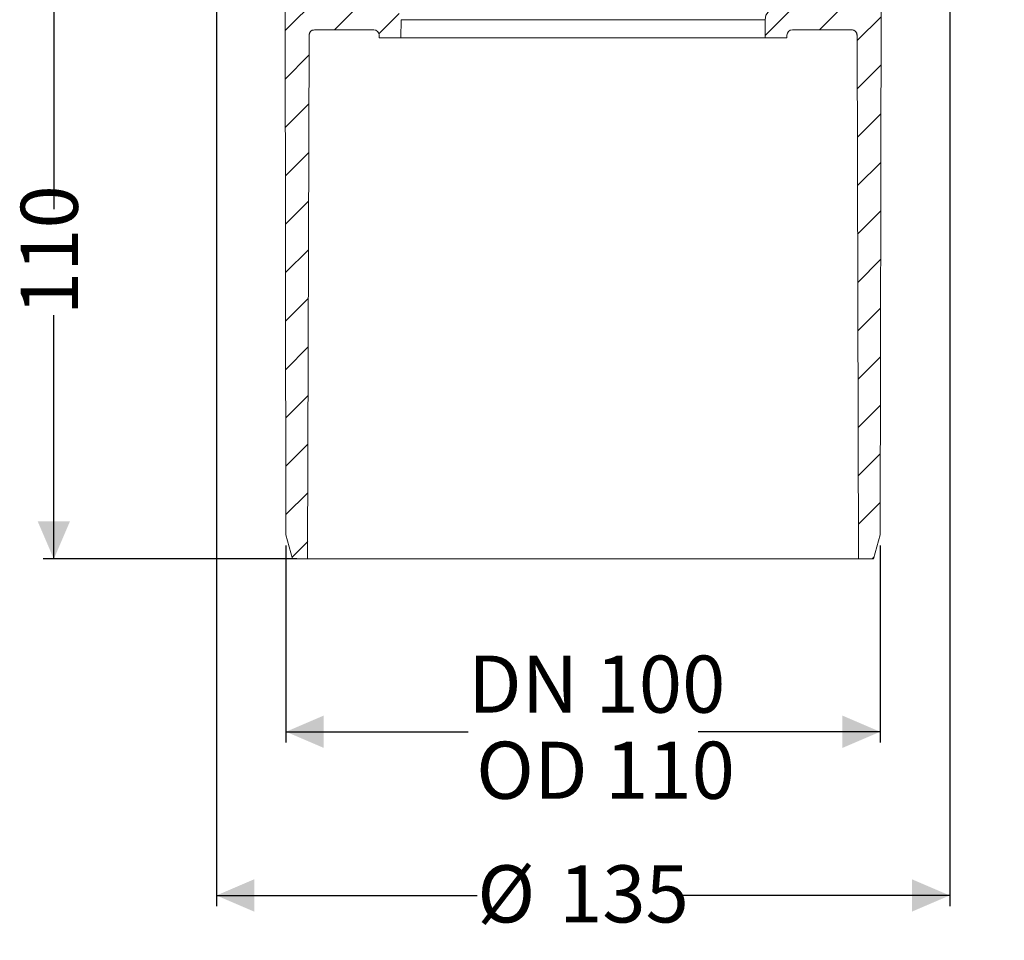
# Model space of a CAD drawing. Units: millimetres. Extents: x 208 to 444, y 26 to 385.
# Drawn here: x 208 to 391, y 26 to 197 of the extents above; entities that cross this region are included whole.
import ezdxf

# ---------------------------------------------------------------- set-up
doc = ezdxf.new("R2010")
doc.units = ezdxf.units.MM
doc.header["$LTSCALE"] = 2
doc.linetypes.add('SLD-Durchgehend', pattern=[0])
doc.layers.add('MAßLINIE_MAßZEICHNUNGEN', color=7, linetype='SLD-Durchgehend')
doc.styles.add('SLDTEXTSTYLE0', font='Opinion Pro')
doc.dimstyles.new('SLDDIMSTYLE0', dxfattribs={"dimtxt": 10.583333, "dimasz": 7, "dimexe": 0, "dimexo": 0.0625, "dimgap": 2.645833, "dimtad": 0, "dimdec": 0, "dimrnd": 1e-09, "dimzin": 12, "dimdsep": 46, "dimtxsty": 'SLDTEXTSTYLE0', "dimsah": 1, "dimcen": 0.09, "dimadec": 0, "dimazin": 3, "dimtfac": 1, "dimtdec": 0, "dimtofl": 0, "dimtmove": 0, "dimatfit": 3, "dimfxl": 1, "dimfrac": 2, "dimtolj": 1, "dimtzin": 12, "dimarcsym": 0})

# ---------------------------------------------------------------- blocks, each defined once
blk = doc.blocks.new('_D_2')
at = {"layer": 'MAßLINIE_MAßZEICHNUNGEN', "color": 7}
for p, q in [((245.79, 206.74), (212.63, 206.74)), ((214.63, 206.74), (214.63, 161.56)), ((214.63, 96.74), (214.63, 141.92)), ((259.63, 96.74), (212.63, 96.74))]:
    blk.add_line(p, q, dxfattribs=at)
for points in [[(214.63, 206.74), (211.63, 199.74), (217.63, 199.74)], [(214.63, 96.74), (217.63, 103.74), (211.63, 103.74)]]:
    blk.add_solid(points, dxfattribs=at)
at = {"layer": 'MAßLINIE_MAßZEICHNUNGEN', "color": 7, "insert": (208.5, 141.92), "char_height": 10.583, "attachment_point": 1, "rotation": 90, "style": 'SLDTEXTSTYLE0'}
blk.add_mtext('110', dxfattribs=at)
blk = doc.blocks.new('_D_3')
at = {"layer": 'MAßLINIE_MAßZEICHNUNGEN', "color": 7}
for p, q in [((257.62, 99.24), (257.62, 62.74)), ((367.64, 99.24), (367.64, 62.74)), ((257.62, 64.74), (291.33, 64.74)), ((367.64, 64.74), (333.93, 64.74))]:
    blk.add_line(p, q, dxfattribs=at)
for points in [[(257.62, 64.74), (264.62, 61.74), (264.62, 67.74)], [(367.64, 64.74), (360.64, 67.74), (360.64, 61.74)]]:
    blk.add_solid(points, dxfattribs=at)
at = {"layer": 'MAßLINIE_MAßZEICHNUNGEN', "color": 7, "char_height": 10.583, "attachment_point": 1, "style": 'SLDTEXTSTYLE0'}
for s, insert in [('DN 100', (291.33, 78.85)), ('OD 110', (292.83, 62.9))]:
    blk.add_mtext(s, dxfattribs=dict(at, insert=insert))
blk = doc.blocks.new('_D_4')
at = {"layer": 'MAßLINIE_MAßZEICHNUNGEN', "color": 7}
for p, q in [((244.74, 206.23), (244.74, 32.42)), ((380.52, 206.23), (380.52, 32.42)), ((244.74, 34.42), (293.03, 34.42)), ((380.52, 34.42), (329.7, 34.42))]:
    blk.add_line(p, q, dxfattribs=at)
for points in [[(244.74, 34.42), (251.74, 31.42), (251.74, 37.42)], [(380.52, 34.42), (373.52, 37.42), (373.52, 31.42)]]:
    blk.add_solid(points, dxfattribs=at)
at = {"layer": 'MAßLINIE_MAßZEICHNUNGEN', "color": 7, "char_height": 10.583, "attachment_point": 1, "style": 'SLDTEXTSTYLE0'}
for s, insert in [('%%c', (293.03, 40)), ('135', (308.18, 40))]:
    blk.add_mtext(s, dxfattribs=dict(at, insert=insert))

msp = doc.modelspace()

# ---------------------------------------------------------------- hatches: boundary and pattern name
at = {"linetype": 'SLD-Durchgehend', "lineweight": 18}
h = msp.add_hatch(dxfattribs=at)
h.set_pattern_fill('ANSI31', scale=2, style=0)
edge = h.paths.add_edge_path(flags=0)
edge.add_line((244.58, 260.25), (244.59, 259.07))
edge.add_line((244.59, 259.07), (245.29, 259.07))
edge.add_line((245.29, 259.07), (245.33, 254.41))
edge.add_line((245.33, 254.41), (244.63, 254.41))
edge.add_line((244.63, 254.41), (244.64, 253.23))
edge.add_line((244.64, 253.23), (245.34, 253.23))
edge.add_line((245.34, 253.23), (245.38, 248.62))
edge.add_line((245.38, 248.62), (244.68, 248.62))
edge.add_line((244.68, 248.62), (244.69, 248.3))
edge.add_line((244.69, 248.3), (245.39, 248.3))
edge.add_line((245.39, 248.3), (245.41, 245.96))
edge.add_line((245.41, 245.96), (244.71, 245.96))
edge.add_line((244.71, 245.96), (244.71, 245.62))
edge.add_line((244.71, 245.62), (245.41, 245.62))
edge.add_line((245.41, 245.62), (245.44, 241.74))
edge.add_line((245.44, 241.74), (244.94, 241.74))
edge.add_line((244.94, 241.74), (244.96, 239.74))
edge.add_line((244.96, 239.74), (245.46, 239.74))
edge.add_line((245.46, 239.74), (245.57, 227.74))
edge.add_line((245.57, 227.74), (245.07, 227.74))
edge.add_line((245.07, 227.74), (245.08, 225.74))
edge.add_line((245.08, 225.74), (245.58, 225.74))
edge.add_line((245.58, 225.74), (245.69, 213.74))
edge.add_line((245.69, 213.74), (245.19, 213.74))
edge.add_line((245.19, 213.74), (245.23, 208.72))
edge.add_line((245.23, 208.72), (244.74, 208.23))
edge.add_line((244.74, 208.23), (245.62, 207.24))
edge.add_arc((246.74, 208.24), 1.5, 221.7842, 270)
edge.add_line((246.74, 206.74), (247.79, 206.74))
edge.add_arc((247.79, 208.74), 2, 270, 349.9728)
edge.add_arc((250.99, 208.17), 1.25, 149.8388, 169.9728, ccw=False)
edge.add_arc((247.31, 210.31), 3, 329.8388, 359)
edge.add_line((250.31, 210.26), (250.66, 230.09))
edge.add_arc((252.66, 230.06), 2, 90, 179, ccw=False)
edge.add_line((252.66, 232.06), (254.97, 232.06))
edge.add_arc((254.97, 230.06), 2, 1, 90, ccw=False)
edge.add_line((256.97, 230.09), (257.38, 206.72))
edge.add_arc((260.38, 206.77), 3, 181, 189.8697)
edge.add_arc((256.44, 206.08), 1, 0.1, 9.8697, ccw=False)
edge.add_line((257.44, 206.08), (257.62, 101.24))
edge.add_line((257.62, 101.24), (258.84, 96.74))
edge.add_line((258.84, 96.74), (261.63, 96.74))
edge.add_line((261.63, 96.74), (261.88, 193.74))
edge.add_arc((262.88, 193.74), 1, 90, 179.85, ccw=False)
edge.add_line((262.88, 194.74), (273.88, 194.74))
edge.add_arc((273.88, 193.74), 1, 0.3, 90, ccw=False)
edge.add_line((274.88, 193.74), (274.88, 193.24))
edge.add_line((274.88, 193.24), (278.9, 193.24))
edge.add_line((278.9, 193.24), (278.92, 196.63))
edge.add_arc((276.82, 196.64), 2.1, 359.7, 450)
edge.add_line((276.82, 198.74), (271.63, 198.74))
edge.add_arc((271.63, 200.74), 2, 180, 270, ccw=False)
edge.add_line((269.63, 200.74), (269.63, 206.79))
edge.add_arc((268.27, 207.74), 1.66, 325.0125, 360)
edge.add_arc((268.27, 207.74), 1.66, 0, 34.9875)
edge.add_line((269.63, 208.69), (269.63, 209.74))
edge.add_line((269.63, 209.74), (268.63, 210.74))
edge.add_line((268.63, 210.74), (263.13, 210.74))
edge.add_arc((263.13, 211.74), 1, 180, 270, ccw=False)
edge.add_line((262.13, 211.74), (262.13, 231.06))
edge.add_line((262.13, 231.06), (264.63, 231.06))
edge.add_line((264.63, 231.06), (264.42, 235.11))
edge.add_arc((263.42, 235.06), 1, 3, 90)
edge.add_line((263.42, 236.06), (250.48, 236.06))
edge.add_arc((250.48, 237.06), 1, 180.5, 270, ccw=False)
edge.add_line((249.48, 237.05), (249.08, 283.74))
edge.add_line((249.08, 283.74), (245.43, 283.74))
edge.add_arc((245.43, 285.74), 2, 180, 270, ccw=False)
edge.add_line((243.43, 285.74), (243.43, 298.24))
edge.add_line((243.43, 298.24), (239.67, 298.24))
edge.add_arc((239.67, 297.74), 0.5, 90, 145)
edge.add_line((239.26, 298.03), (238.61, 297.09))
edge.add_arc((239.01, 296.8), 0.5, 145, 180)
edge.add_line((238.51, 296.8), (238.51, 296.79))
edge.add_arc((238.61, 296.79), 0.1, 180, 270)
edge.add_line((238.61, 296.69), (239.73, 296.69))
edge.add_arc((239.73, 295.69), 1, 0, 90, ccw=False)
edge.add_line((240.73, 295.69), (240.73, 293.29))
edge.add_arc((239.73, 293.29), 1, 270, 360, ccw=False)
edge.add_line((239.73, 292.29), (238.61, 292.29))
edge.add_arc((238.61, 292.19), 0.1, 90, 180)
edge.add_line((238.51, 292.19), (238.51, 291.16))
edge.add_arc((236.51, 291.16), 2, 330, 360, ccw=False)
edge.add_line((238.25, 290.16), (237.76, 289.33))
edge.add_arc((238.63, 288.83), 1, 150, 180)
edge.add_line((237.63, 288.83), (237.63, 287.74))
edge.add_line((237.63, 287.74), (238.84, 287.74))
edge.add_arc((238.84, 286.49), 1.25, 0, 90, ccw=False)
edge.add_line((240.09, 286.49), (240.09, 284.49))
edge.add_arc((238.84, 284.49), 1.25, -90, 0, ccw=False)
edge.add_line((238.84, 283.24), (235.63, 283.24))
edge.add_arc((235.63, 282.24), 1, 90, 180)
edge.add_line((234.63, 282.24), (234.63, 279.74))
edge.add_line((234.63, 279.74), (242.14, 279.74))
edge.add_arc((242.14, 276.74), 3, 34.0573, 90, ccw=False)
edge.add_line((244.62, 278.42), (244.66, 274.74))
edge.add_line((244.66, 274.74), (245.16, 274.74))
edge.add_line((245.16, 274.74), (245.2, 269.74))
edge.add_line((245.2, 269.74), (244.7, 269.74))
edge.add_line((244.7, 269.74), (244.72, 267.74))
edge.add_line((244.72, 267.74), (245.22, 267.74))
edge.add_line((245.22, 267.74), (245.28, 260.25))
edge.add_line((245.28, 260.25), (244.58, 260.25))
h = msp.add_hatch(dxfattribs=at)
h.set_pattern_fill('ANSI31', scale=2, style=0)
edge = h.paths.add_edge_path(flags=0)
edge.add_line((379.84, 244.95), (380.54, 244.95))
edge.add_line((380.54, 244.95), (380.55, 245.37))
edge.add_line((380.55, 245.37), (379.85, 245.37))
edge.add_line((379.85, 245.37), (379.9, 251.79))
edge.add_line((379.9, 251.79), (380.6, 251.79))
edge.add_line((380.6, 251.79), (380.61, 252.85))
edge.add_line((380.61, 252.85), (379.91, 252.85))
edge.add_line((379.91, 252.85), (380.04, 267.74))
edge.add_line((380.04, 267.74), (380.54, 267.74))
edge.add_line((380.54, 267.74), (380.56, 269.74))
edge.add_line((380.56, 269.74), (380.06, 269.74))
edge.add_line((380.06, 269.74), (380.1, 274.74))
edge.add_line((380.1, 274.74), (380.6, 274.74))
edge.add_line((380.6, 274.74), (380.64, 278.42))
edge.add_arc((383.12, 276.74), 3, 90, 145.9427, ccw=False)
edge.add_line((383.12, 279.74), (390.63, 279.74))
edge.add_line((390.63, 279.74), (390.63, 282.24))
edge.add_arc((389.63, 282.24), 1, 0, 90)
edge.add_line((389.63, 283.24), (386.42, 283.24))
edge.add_arc((386.42, 284.49), 1.25, 180, 270, ccw=False)
edge.add_line((385.17, 284.49), (385.17, 286.49))
edge.add_arc((386.42, 286.49), 1.25, 90, 180, ccw=False)
edge.add_line((386.42, 287.74), (387.63, 287.74))
edge.add_line((387.63, 287.74), (387.63, 288.83))
edge.add_arc((386.63, 288.83), 1, 0, 30)
edge.add_line((387.5, 289.33), (387.01, 290.16))
edge.add_arc((388.74, 291.16), 2, 180, 210, ccw=False)
edge.add_line((386.74, 291.16), (386.74, 292.19))
edge.add_arc((386.64, 292.19), 0.1, 0, 90)
edge.add_line((386.64, 292.29), (385.53, 292.29))
edge.add_arc((385.53, 293.29), 1, 180, 270, ccw=False)
edge.add_line((384.53, 293.29), (384.53, 295.69))
edge.add_arc((385.53, 295.69), 1, 90, 180, ccw=False)
edge.add_line((385.53, 296.69), (386.64, 296.69))
edge.add_arc((386.64, 296.79), 0.1, 270, 360)
edge.add_line((386.74, 296.79), (386.74, 296.8))
edge.add_arc((386.24, 296.8), 0.5, 0, 35)
edge.add_line((386.65, 297.09), (386, 298.03))
edge.add_arc((385.59, 297.74), 0.5, 35, 90)
edge.add_line((385.59, 298.24), (381.83, 298.24))
edge.add_line((381.83, 298.24), (381.83, 285.74))
edge.add_arc((379.83, 285.74), 2, 270, 360, ccw=False)
edge.add_line((379.83, 283.74), (376.18, 283.74))
edge.add_line((376.18, 283.74), (375.77, 237.05))
edge.add_arc((374.77, 237.06), 1, 270, 359.5, ccw=False)
edge.add_line((374.77, 236.06), (361.84, 236.06))
edge.add_arc((361.84, 235.06), 1, 90, 177)
edge.add_line((360.84, 235.11), (360.63, 231.06))
edge.add_line((360.63, 231.06), (363.13, 231.06))
edge.add_line((363.13, 231.06), (363.13, 211.74))
edge.add_arc((362.13, 211.74), 1, 270, 360, ccw=False)
edge.add_line((362.13, 210.74), (356.63, 210.74))
edge.add_line((356.63, 210.74), (355.63, 209.74))
edge.add_line((355.63, 209.74), (355.63, 208.69))
edge.add_arc((356.99, 207.74), 1.66, 145.0125, 180)
edge.add_arc((356.99, 207.74), 1.66, 180, 214.9875)
edge.add_line((355.63, 206.79), (355.63, 200.74))
edge.add_arc((353.63, 200.74), 2, 270, 360, ccw=False)
edge.add_line((353.63, 198.74), (348.44, 198.74))
edge.add_arc((348.44, 196.64), 2.1, 90, 180.3)
edge.add_line((346.34, 196.63), (346.36, 193.24))
edge.add_line((346.36, 193.24), (350.38, 193.24))
edge.add_line((350.38, 193.24), (350.38, 193.74))
edge.add_arc((351.38, 193.74), 1, 90, 179.7, ccw=False)
edge.add_line((351.38, 194.74), (362.38, 194.74))
edge.add_arc((362.38, 193.74), 1, 0.15, 90, ccw=False)
edge.add_line((363.38, 193.74), (363.63, 96.74))
edge.add_line((363.63, 96.74), (366.42, 96.74))
edge.add_line((366.42, 96.74), (367.64, 101.24))
edge.add_line((367.64, 101.24), (367.82, 206.08))
edge.add_arc((368.82, 206.08), 1, 170.1303, 179.9, ccw=False)
edge.add_arc((364.88, 206.77), 3, 350.1303, 359)
edge.add_line((367.88, 206.72), (368.29, 230.09))
edge.add_arc((370.29, 230.06), 2, 90, 179, ccw=False)
edge.add_line((370.29, 232.06), (372.6, 232.06))
edge.add_arc((372.6, 230.06), 2, 1, 90, ccw=False)
edge.add_line((374.6, 230.09), (374.95, 210.26))
edge.add_arc((377.95, 210.31), 3, 181, 210.1612)
edge.add_arc((374.27, 208.17), 1.25, 10.0272, 30.1612, ccw=False)
edge.add_arc((377.47, 208.74), 2, 190.0272, 270)
edge.add_line((377.47, 206.74), (378.52, 206.74))
edge.add_arc((378.52, 208.24), 1.5, 270, 318.2158)
edge.add_line((379.64, 207.24), (380.52, 208.23))
edge.add_line((380.52, 208.23), (380.03, 208.72))
edge.add_line((380.03, 208.72), (380.07, 213.74))
edge.add_line((380.07, 213.74), (379.57, 213.74))
edge.add_line((379.57, 213.74), (379.68, 225.74))
edge.add_line((379.68, 225.74), (380.18, 225.74))
edge.add_line((380.18, 225.74), (380.19, 227.74))
edge.add_line((380.19, 227.74), (379.69, 227.74))
edge.add_line((379.69, 227.74), (379.8, 239.74))
edge.add_line((379.8, 239.74), (380.3, 239.74))
edge.add_line((380.3, 239.74), (380.32, 241.74))
edge.add_line((380.32, 241.74), (379.82, 241.74))
edge.add_line((379.82, 241.74), (379.84, 244.95))

# ---------------------------------------------------------------- linework, layer by layer
at = {"color": 7, "linetype": 'SLD-Durchgehend', "lineweight": 18}
for p, q in [((257.62, 101.24), (257.44, 206.08)), ((367.82, 206.08), (367.64, 101.24)), ((278.92, 196.63), (278.9, 193.24)), ((346.34, 196.63), (278.92, 196.63)), ((346.36, 193.24), (346.34, 196.63)), ((261.88, 193.74), (261.63, 96.74)), ((261.91, 193.74), (261.88, 193.74)), ((273.88, 194.74), (262.88, 194.74)), ((274.88, 193.24), (274.88, 193.74)), ((350.38, 193.74), (350.38, 193.24)), ((362.38, 194.74), (351.38, 194.74)), ((363.38, 193.74), (363.35, 193.74)), ((363.63, 96.74), (363.38, 193.74)), ((278.9, 193.24), (274.88, 193.24)), ((278.9, 193.24), (346.36, 193.24)), ((350.38, 193.24), (346.36, 193.24)), ((257.62, 101.24), (258.84, 96.74)), ((366.42, 96.74), (367.64, 101.24)), ((261.63, 96.74), (258.84, 96.74)), ((363.63, 96.74), (261.63, 96.74)), ((366.42, 96.74), (363.63, 96.74))]:
    msp.add_line(p, q, dxfattribs=at)
for centre, radius, start, end in [((348.44, 196.64), 2.1, 90, 180.3), ((262.88, 193.74), 1, 90, 179.85), ((262.91, 193.74), 1, 115.0692, 179.8573), ((262.91, 193.74), 0.999, 90.0007, 115.0617), ((273.88, 193.74), 1, 0.3, 90), ((351.38, 193.74), 1, 90, 179.7), ((362.35, 193.74), 0.999, 52.9074, 89.9981), ((362.38, 193.74), 1, 0.15, 90), ((362.35, 193.74), 1, 0.1453, 52.9046)]:
    msp.add_arc(centre, radius, start, end, dxfattribs=at)
for points, knots in [([(261.91, 193.74), (261.91, 193.75), (261.92, 193.76), (261.94, 193.83), (261.95, 193.97), (261.95, 193.97)], [0, 0, 0, 0, 0.279876, 0.977183, 1, 1, 1, 1]), ([(261.94, 193.98), (261.94, 193.97), (261.94, 193.97), (261.95, 194), (261.97, 194.08), (262.03, 194.24), (262.18, 194.44), (262.35, 194.59), (262.47, 194.63), (262.49, 194.64)], [0, 0, 0, 0, 0.08505, 0.18669, 0.278777, 0.41564, 0.661163, 0.936091, 1, 1, 1, 1]), ([(362.95, 194.54), (363.01, 194.49), (363.12, 194.39), (363.23, 194.22), (363.28, 194.09), (363.31, 194.02), (363.32, 193.98), (363.32, 193.96), (363.32, 193.97), (363.32, 193.97)], [0, 0, 0, 0, 0.257893, 0.474454, 0.640318, 0.751255, 0.847563, 0.968107, 1, 1, 1, 1]), ([(363.31, 193.97), (363.32, 193.93), (363.33, 193.77), (363.34, 193.75), (363.35, 193.74)], [0, 0, 0, 0, 0.255676, 1, 1, 1, 1])]:
    msp.add_open_spline(points, degree=3, knots=knots, dxfattribs=at)

# ---------------------------------------------------------------- dimensions: what is measured, and where the dimension line sits
at = {"layer": 'MAßLINIE_MAßZEICHNUNGEN', "color": 7}
for base, p1, p2, text, picture, middle in [((380.52, 34.42), (244.74, 208.23), (380.52, 208.23), '%%c<>', '_D_4', (311.37, 34.42)), ((367.64, 64.74), (257.62, 101.24), (367.64, 101.24), 'DN 100\\POD 110', '_D_3', (312.63, 64.74))]:
    dim = msp.add_linear_dim(base=base, p1=p1, p2=p2, angle=0, text=text, dimstyle='SLDDIMSTYLE0', dxfattribs=at)
    dim.commit()
    dim.dimension.update_dxf_attribs({"geometry": picture, "text_midpoint": middle, "dimtype": 160})
dim = msp.add_linear_dim(base=(214.63, 96.74), p1=(247.79, 206.74), p2=(261.63, 96.74), angle=90, dimstyle='SLDDIMSTYLE0', dxfattribs=at)
dim.commit()
dim.dimension.update_dxf_attribs({"geometry": '_D_2', "text_midpoint": (214.63, 151.74), "dimtype": 160})

doc.saveas('drawing.dxf')
